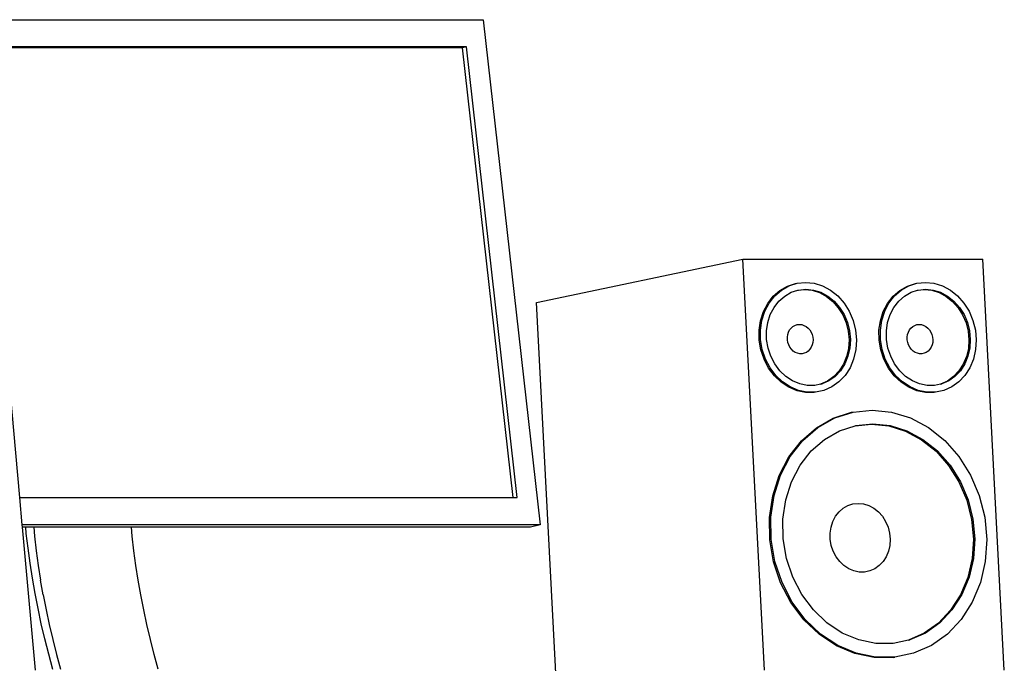
# Model space of a CAD drawing. Units: millimetres. Extents: x 1113 to 6387, y -952 to 1542.
# Drawn here: x 4471 to 5182, y 30 to 495 of the extents above; entities that cross this region are included whole.
import ezdxf

# ---------------------------------------------------------------- set-up
doc = ezdxf.new("R2010")
doc.units = ezdxf.units.MM
doc.layers.add('Edges', color=7, linetype='Continuous')

# ---------------------------------------------------------------- blocks, each defined once
blk = doc.blocks.new('corner desk fr')
at = {"layer": 'Edges'}
for p, q in [((-885.04, 553.19), (-431.85, 553.19)), ((-431.85, 553.19), (-390.76, 187.95)), ((-453.94, 533.44), (-868.43, 533.44)), ((-454.48, 532.8), (-868.36, 532.8)), ((-453.94, 533.44), (-454.48, 532.8)), ((-446.76, 532.8), (-454.48, 532.8)), ((-444.02, 533.44), (-453.94, 533.44)), ((-444.02, 533.44), (-446.76, 532.8)), ((-410.18, 207.69), (-446.76, 532.8)), ((-407.37, 207.69), (-444.02, 533.44)), ((-766.72, 207.69), (-782.42, 380.18)), ((-393.39, 348.83), (-244.21, 380.18)), ((-228.59, 82.88), (-244.21, 380.18)), ((-244.21, 380.18), (-71.01, 380.18)), ((-55.38, 82.88), (-71.01, 380.18)), ((-205.17, 362.65), (-199.02, 363.29)), ((-199.02, 363.29), (-192.8, 362.65)), ((-118.57, 362.65), (-112.41, 363.29)), ((-112.41, 363.29), (-106.19, 362.65)), ((-222.29, 353.26), (-217.48, 357.45)), ((-221.29, 353.47), (-216.49, 357.66)), ((-217.48, 357.45), (-212.05, 360.54)), ((-216.49, 357.66), (-211.05, 360.75)), ((-214.04, 353.39), (-209.29, 356.1)), ((-212.05, 360.54), (-206.16, 362.44)), ((-211.05, 360.75), (-205.17, 362.65)), ((-209.29, 356.1), (-204.62, 357.6)), ((-206.16, 362.44), (-205.17, 362.65)), ((-204.62, 357.6), (-199.75, 358.11)), ((-204.62, 357.6), (-204.14, 357.76)), ((-204.14, 357.76), (-198.75, 358.32)), ((-199.75, 358.11), (-194.31, 357.55)), ((-198.75, 358.32), (-193.31, 357.76)), ((-194.31, 357.55), (-188.98, 355.89)), ((-193.31, 357.76), (-187.99, 356.1)), ((-192.8, 362.65), (-186.71, 360.75)), ((-188.98, 355.89), (-183.94, 353.18)), ((-187.99, 356.1), (-182.95, 353.39)), ((-186.71, 360.75), (-180.95, 357.66)), ((-180.95, 357.66), (-175.71, 353.47)), ((-135.68, 353.26), (-130.88, 357.45)), ((-134.69, 353.47), (-129.88, 357.66)), ((-130.88, 357.45), (-125.45, 360.54)), ((-129.88, 357.66), (-124.45, 360.75)), ((-127.44, 353.39), (-122.69, 356.1)), ((-125.45, 360.54), (-119.56, 362.44)), ((-124.45, 360.75), (-118.57, 362.65)), ((-122.69, 356.1), (-118.02, 357.6)), ((-119.56, 362.44), (-118.57, 362.65)), ((-118.02, 357.6), (-113.15, 358.11)), ((-118.02, 357.6), (-117.53, 357.76)), ((-117.53, 357.76), (-112.15, 358.32)), ((-113.15, 358.11), (-107.7, 357.55)), ((-112.15, 358.32), (-106.71, 357.76)), ((-107.7, 357.55), (-102.38, 355.89)), ((-106.71, 357.76), (-101.38, 356.1)), ((-106.19, 362.65), (-100.11, 360.75)), ((-102.38, 355.89), (-97.34, 353.18)), ((-101.38, 356.1), (-96.35, 353.39)), ((-100.11, 360.75), (-94.35, 357.66)), ((-94.35, 357.66), (-89.11, 353.47)), ((-378.76, 70.45), (-393.39, 348.83)), ((-226.31, 348.1), (-222.29, 353.26)), ((-225.31, 348.31), (-221.29, 353.47)), ((-221.76, 345.21), (-218.25, 349.72)), ((-218.25, 349.72), (-214.04, 353.39)), ((-183.94, 353.18), (-179.35, 349.51)), ((-182.95, 353.39), (-178.36, 349.72)), ((-179.35, 349.51), (-175.36, 345)), ((-178.36, 349.72), (-174.37, 345.21)), ((-175.71, 353.47), (-171.15, 348.31)), ((-139.7, 348.1), (-135.68, 353.26)), ((-138.71, 348.31), (-134.69, 353.47)), ((-135.16, 345.21), (-131.64, 349.72)), ((-131.64, 349.72), (-127.44, 353.39)), ((-97.34, 353.18), (-92.75, 349.51)), ((-96.35, 353.39), (-91.76, 349.72)), ((-92.75, 349.51), (-88.76, 345)), ((-91.76, 349.72), (-87.77, 345.21)), ((-89.11, 353.47), (-84.54, 348.31)), ((-231.51, 335.59), (-229.42, 342.15)), ((-230.52, 335.8), (-228.42, 342.36)), ((-229.42, 342.15), (-226.31, 348.1)), ((-228.42, 342.36), (-225.31, 348.31)), ((-224.48, 340), (-221.76, 345.21)), ((-175.36, 345), (-172.1, 339.79)), ((-174.37, 345.21), (-171.1, 340)), ((-171.15, 348.31), (-167.41, 342.36)), ((-167.41, 342.36), (-164.63, 335.8)), ((-144.91, 335.59), (-142.81, 342.15)), ((-143.91, 335.8), (-141.82, 342.36)), ((-142.81, 342.15), (-139.7, 348.1)), ((-141.82, 342.36), (-138.71, 348.31)), ((-137.88, 340), (-135.16, 345.21)), ((-88.76, 345), (-85.49, 339.79)), ((-87.77, 345.21), (-84.5, 340)), ((-84.54, 348.31), (-80.81, 342.36)), ((-80.81, 342.36), (-78.02, 335.8)), ((-232.53, 328.64), (-231.51, 335.59)), ((-231.53, 328.85), (-230.52, 335.8)), ((-226.32, 334.26), (-224.48, 340)), ((-172.1, 339.79), (-169.66, 334.05)), ((-171.1, 340), (-168.66, 334.26)), ((-164.63, 335.8), (-162.88, 328.85)), ((-145.93, 328.64), (-144.91, 335.59)), ((-144.93, 328.85), (-143.91, 335.8)), ((-139.72, 334.26), (-137.88, 340)), ((-85.49, 339.79), (-83.06, 334.05)), ((-84.5, 340), (-82.06, 334.26)), ((-78.02, 335.8), (-76.28, 328.85)), ((-232.43, 321.51), (-232.53, 328.64)), ((-231.44, 321.72), (-231.53, 328.85)), ((-227.21, 328.18), (-226.32, 334.26)), ((-227.12, 321.95), (-227.21, 328.18)), ((-211.88, 325.54), (-211.32, 327.3)), ((-211.32, 327.3), (-210.49, 328.89)), ((-210.49, 328.89), (-209.41, 330.27)), ((-209.41, 330.27), (-208.13, 331.39)), ((-208.13, 331.39), (-206.67, 332.22)), ((-206.67, 332.22), (-205.1, 332.72)), ((-205.1, 332.72), (-203.45, 332.89)), ((-203.45, 332.89), (-201.79, 332.72)), ((-201.79, 332.72), (-200.16, 332.22)), ((-200.16, 332.22), (-198.62, 331.39)), ((-198.62, 331.39), (-197.22, 330.27)), ((-197.22, 330.27), (-196, 328.89)), ((-196, 328.89), (-195, 327.3)), ((-195, 327.3), (-194.25, 325.54)), ((-169.66, 334.05), (-168.13, 327.97)), ((-168.66, 334.26), (-167.13, 328.18)), ((-168.13, 327.97), (-167.56, 321.74)), ((-167.13, 328.18), (-166.56, 321.95)), ((-162.88, 328.85), (-162.23, 321.72)), ((-145.83, 321.51), (-145.93, 328.64)), ((-144.84, 321.72), (-144.93, 328.85)), ((-140.6, 328.18), (-139.72, 334.26)), ((-140.52, 321.95), (-140.6, 328.18)), ((-125.28, 325.54), (-124.71, 327.3)), ((-124.71, 327.3), (-123.88, 328.89)), ((-123.88, 328.89), (-122.81, 330.27)), ((-122.81, 330.27), (-121.52, 331.39)), ((-121.52, 331.39), (-120.07, 332.22)), ((-120.07, 332.22), (-118.49, 332.72)), ((-118.49, 332.72), (-116.85, 332.89)), ((-116.85, 332.89), (-115.19, 332.72)), ((-115.19, 332.72), (-113.56, 332.22)), ((-113.56, 332.22), (-112.02, 331.39)), ((-112.02, 331.39), (-110.61, 330.27)), ((-110.61, 330.27), (-109.39, 328.89)), ((-109.39, 328.89), (-108.39, 327.3)), ((-108.39, 327.3), (-107.65, 325.54)), ((-83.06, 334.05), (-81.53, 327.97)), ((-82.06, 334.26), (-80.53, 328.18)), ((-81.53, 327.97), (-80.95, 321.74)), ((-80.53, 328.18), (-79.96, 321.95)), ((-76.28, 328.85), (-75.62, 321.72)), ((-231.23, 314.45), (-232.43, 321.51)), ((-230.23, 314.66), (-231.44, 321.72)), ((-226.07, 315.76), (-227.12, 321.95)), ((-212.15, 323.68), (-211.88, 325.54)), ((-212.12, 321.78), (-212.15, 323.68)), ((-211.8, 319.89), (-212.12, 321.78)), ((-194.25, 325.54), (-193.78, 323.68)), ((-193.78, 323.68), (-193.61, 321.78)), ((-193.61, 321.78), (-193.73, 319.89)), ((-167.56, 321.74), (-167.96, 315.55)), ((-166.56, 321.95), (-166.97, 315.76)), ((-162.23, 321.72), (-162.69, 314.66)), ((-144.62, 314.45), (-145.83, 321.51)), ((-143.63, 314.66), (-144.84, 321.72)), ((-139.47, 315.76), (-140.52, 321.95)), ((-125.55, 323.68), (-125.28, 325.54)), ((-125.52, 321.78), (-125.55, 323.68)), ((-125.2, 319.89), (-125.52, 321.78)), ((-107.65, 325.54), (-107.18, 323.68)), ((-107.18, 323.68), (-107.01, 321.78)), ((-107.01, 321.78), (-107.13, 319.89)), ((-80.95, 321.74), (-81.36, 315.55)), ((-79.96, 321.95), (-80.36, 315.76)), ((-75.62, 321.72), (-76.09, 314.66)), ((-228.95, 307.66), (-231.23, 314.45)), ((-227.96, 307.87), (-230.23, 314.66)), ((-224.08, 309.83), (-226.07, 315.76)), ((-211.19, 318.07), (-211.8, 319.89)), ((-210.32, 316.39), (-211.19, 318.07)), ((-209.2, 314.9), (-210.32, 316.39)), ((-207.89, 313.64), (-209.2, 314.9)), ((-206.41, 312.67), (-207.89, 313.64)), ((-196.99, 313.64), (-198.37, 312.67)), ((-195.81, 314.9), (-196.99, 313.64)), ((-194.85, 316.39), (-195.81, 314.9)), ((-194.15, 318.07), (-194.85, 316.39)), ((-193.73, 319.89), (-194.15, 318.07)), ((-167.96, 315.55), (-169.33, 309.62)), ((-166.97, 315.76), (-168.33, 309.83)), ((-162.69, 314.66), (-164.25, 307.87)), ((-142.35, 307.66), (-144.62, 314.45)), ((-141.35, 307.87), (-143.63, 314.66)), ((-137.48, 309.83), (-139.47, 315.76)), ((-124.59, 318.07), (-125.2, 319.89)), ((-123.72, 316.39), (-124.59, 318.07)), ((-122.6, 314.9), (-123.72, 316.39)), ((-121.28, 313.64), (-122.6, 314.9)), ((-119.81, 312.67), (-121.28, 313.64)), ((-110.39, 313.64), (-111.77, 312.67)), ((-109.21, 314.9), (-110.39, 313.64)), ((-108.25, 316.39), (-109.21, 314.9)), ((-107.55, 318.07), (-108.25, 316.39)), ((-107.13, 319.89), (-107.55, 318.07)), ((-81.36, 315.55), (-82.73, 309.62)), ((-80.36, 315.76), (-81.73, 309.83)), ((-76.09, 314.66), (-77.65, 307.87)), ((-225.68, 301.38), (-228.95, 307.66)), ((-224.68, 301.59), (-227.96, 307.87)), ((-221.21, 304.33), (-224.08, 309.83)), ((-204.82, 312), (-206.41, 312.67)), ((-203.17, 311.65), (-204.82, 312)), ((-201.5, 311.65), (-203.17, 311.65)), ((-199.89, 312), (-201.5, 311.65)), ((-198.37, 312.67), (-199.89, 312)), ((-169.33, 309.62), (-171.62, 304.12)), ((-168.33, 309.83), (-170.62, 304.33)), ((-164.25, 307.87), (-166.86, 301.59)), ((-139.08, 301.38), (-142.35, 307.66)), ((-138.08, 301.59), (-141.35, 307.87)), ((-134.61, 304.33), (-137.48, 309.83)), ((-118.22, 312), (-119.81, 312.67)), ((-116.56, 311.65), (-118.22, 312)), ((-114.9, 311.65), (-116.56, 311.65)), ((-113.29, 312), (-114.9, 311.65)), ((-111.77, 312.67), (-113.29, 312)), ((-82.73, 309.62), (-85.01, 304.12)), ((-81.73, 309.83), (-84.02, 304.33)), ((-77.65, 307.87), (-80.26, 301.59)), ((-221.51, 295.81), (-225.68, 301.38)), ((-220.52, 296.02), (-224.68, 301.59)), ((-217.57, 299.45), (-221.21, 304.33)), ((-213.26, 295.35), (-217.57, 299.45)), ((-174.75, 299.24), (-178.62, 295.14)), ((-173.75, 299.45), (-177.63, 295.35)), ((-171.62, 304.12), (-174.75, 299.24)), ((-170.62, 304.33), (-173.75, 299.45)), ((-166.86, 301.59), (-170.44, 296.02)), ((-134.91, 295.81), (-139.08, 301.38)), ((-133.92, 296.02), (-138.08, 301.59)), ((-130.97, 299.45), (-134.61, 304.33)), ((-126.66, 295.35), (-130.97, 299.45)), ((-88.14, 299.24), (-92.02, 295.14)), ((-87.15, 299.45), (-91.03, 295.35)), ((-85.01, 304.12), (-88.14, 299.24)), ((-84.02, 304.33), (-87.15, 299.45)), ((-80.26, 301.59), (-83.84, 296.02)), ((-216.59, 291.11), (-221.51, 295.81)), ((-215.6, 291.32), (-220.52, 296.02)), ((-208.43, 292.15), (-213.26, 295.35)), ((-203.23, 289.95), (-208.43, 292.15)), ((-183.12, 291.94), (-188.09, 289.74)), ((-182.13, 292.15), (-187.1, 289.95)), ((-178.62, 295.14), (-183.12, 291.94)), ((-177.63, 295.35), (-182.13, 292.15)), ((-170.44, 296.02), (-174.87, 291.32)), ((-129.99, 291.11), (-134.91, 295.81)), ((-128.99, 291.32), (-133.92, 296.02)), ((-121.83, 292.15), (-126.66, 295.35)), ((-116.62, 289.95), (-121.83, 292.15)), ((-96.52, 291.94), (-101.49, 289.74)), ((-95.52, 292.15), (-100.5, 289.95)), ((-92.02, 295.14), (-96.52, 291.94)), ((-91.03, 295.35), (-95.52, 292.15)), ((-83.84, 296.02), (-88.27, 291.32)), ((-211.07, 287.46), (-216.59, 291.11)), ((-210.07, 287.67), (-215.6, 291.32)), ((-205.12, 284.95), (-211.07, 287.46)), ((-204.13, 285.16), (-210.07, 287.67)), ((-198.94, 283.68), (-205.12, 284.95)), ((-197.95, 283.89), (-204.13, 285.16)), ((-197.82, 288.84), (-203.23, 289.95)), ((-192.39, 288.84), (-197.82, 288.84)), ((-188.09, 289.74), (-192.39, 288.84)), ((-185.69, 285.16), (-191.74, 283.89)), ((-188.09, 289.74), (-187.1, 289.95)), ((-180.01, 287.67), (-185.69, 285.16)), ((-174.87, 291.32), (-180.01, 287.67)), ((-124.46, 287.46), (-129.99, 291.11)), ((-123.47, 287.67), (-128.99, 291.32)), ((-118.52, 284.95), (-124.46, 287.46)), ((-117.52, 285.16), (-123.47, 287.67)), ((-112.34, 283.68), (-118.52, 284.95)), ((-111.35, 283.89), (-117.52, 285.16)), ((-111.22, 288.84), (-116.62, 289.95)), ((-105.78, 288.84), (-111.22, 288.84)), ((-101.49, 289.74), (-105.78, 288.84)), ((-99.09, 285.16), (-105.14, 283.89)), ((-101.49, 289.74), (-100.5, 289.95)), ((-93.41, 287.67), (-99.09, 285.16)), ((-88.27, 291.32), (-93.41, 287.67)), ((-192.73, 283.68), (-198.94, 283.68)), ((-191.74, 283.89), (-197.95, 283.89)), ((-191.74, 283.89), (-192.73, 283.68)), ((-106.13, 283.68), (-112.34, 283.68)), ((-105.14, 283.89), (-111.35, 283.89)), ((-105.14, 283.89), (-106.13, 283.68)), ((-164.71, 269.56), (-150.86, 271)), ((-150.86, 271), (-136.87, 269.56)), ((-191.17, 258.12), (-178.95, 265.08)), ((-190.18, 258.33), (-177.95, 265.29)), ((-178.95, 265.08), (-165.7, 269.35)), ((-177.95, 265.29), (-164.71, 269.56)), ((-165.7, 269.35), (-164.71, 269.56)), ((-136.87, 269.56), (-123.18, 265.29)), ((-123.18, 265.29), (-110.22, 258.33)), ((-201.98, 248.69), (-191.17, 258.12)), ((-200.98, 248.89), (-190.18, 258.33)), ((-174.42, 255.98), (-163.13, 259.62)), ((-163.13, 259.62), (-151.34, 260.84)), ((-163.13, 259.62), (-162.65, 259.77)), ((-162.65, 259.77), (-150.34, 261.05)), ((-151.34, 260.84), (-138.9, 259.56)), ((-150.34, 261.05), (-137.9, 259.77)), ((-138.9, 259.56), (-126.73, 255.77)), ((-137.9, 259.77), (-125.73, 255.98)), ((-110.22, 258.33), (-98.42, 248.89)), ((-194.89, 241.41), (-185.28, 249.79)), ((-185.28, 249.79), (-174.42, 255.98)), ((-126.73, 255.77), (-115.21, 249.58)), ((-125.73, 255.98), (-114.22, 249.79)), ((-115.21, 249.58), (-104.72, 241.2)), ((-114.22, 249.79), (-103.73, 241.41)), ((-211.03, 237.09), (-201.98, 248.69)), ((-210.03, 237.3), (-200.98, 248.89)), ((-98.42, 248.89), (-88.16, 237.3)), ((-218.02, 223.7), (-211.03, 237.09)), ((-217.03, 223.9), (-210.03, 237.3)), ((-202.93, 231.1), (-194.89, 241.41)), ((-104.72, 241.2), (-95.6, 230.89)), ((-103.73, 241.41), (-94.6, 231.1)), ((-88.16, 237.3), (-79.75, 223.9)), ((-209.15, 219.19), (-202.93, 231.1)), ((-95.6, 230.89), (-88.13, 218.98)), ((-94.6, 231.1), (-87.13, 219.19)), ((-222.74, 208.94), (-218.02, 223.7)), ((-221.74, 209.15), (-217.03, 223.9)), ((-79.75, 223.9), (-73.49, 209.15)), ((-213.34, 206.08), (-209.15, 219.19)), ((-88.13, 218.98), (-82.56, 205.87)), ((-87.13, 219.19), (-81.56, 206.08)), ((-766.72, 207.69), (-410.18, 207.69)), ((-764.92, 187.95), (-766.72, 207.69)), ((-410.18, 207.69), (-407.37, 207.69)), ((-225.02, 193.3), (-222.74, 208.94)), ((-224.03, 193.5), (-221.74, 209.15)), ((-73.49, 209.15), (-69.56, 193.5)), ((-215.38, 192.17), (-213.34, 206.08)), ((-174.82, 197.39), (-171.81, 200.01)), ((-171.81, 200.01), (-168.42, 201.95)), ((-168.42, 201.95), (-164.74, 203.13)), ((-164.74, 203.13), (-160.89, 203.53)), ((-160.89, 203.53), (-157.01, 203.13)), ((-157.01, 203.13), (-153.2, 201.95)), ((-153.2, 201.95), (-149.6, 200.01)), ((-149.6, 200.01), (-146.33, 197.39)), ((-82.56, 205.87), (-79.06, 191.96)), ((-81.56, 206.08), (-78.07, 192.17)), ((-224.81, 177.26), (-225.02, 193.3)), ((-223.81, 177.47), (-224.03, 193.5)), ((-215.19, 177.92), (-215.38, 192.17)), ((-179.27, 190.45), (-177.33, 194.17)), ((-177.33, 194.17), (-174.82, 197.39)), ((-146.33, 197.39), (-143.47, 194.17)), ((-143.47, 194.17), (-141.14, 190.45)), ((-78.07, 192.17), (-76.76, 177.92)), ((-69.56, 193.5), (-68.09, 177.47)), ((-390.76, 187.95), (-764.92, 187.95)), ((-764.77, 186.35), (-764.92, 187.95)), ((-762.46, 186.35), (-764.77, 186.35)), ((-755.35, 82.88), (-764.77, 186.35)), ((-762.02, 181.76), (-762.46, 186.35)), ((-756.71, 186.35), (-762.46, 186.35)), ((-756.71, 186.35), (-756.08, 179.81)), ((-686.1, 186.35), (-756.71, 186.35)), ((-685.47, 179.81), (-686.1, 186.35)), ((-397.62, 186.35), (-686.1, 186.35)), ((-390.76, 187.95), (-397.62, 186.35)), ((-181.22, 182), (-180.58, 186.35)), ((-180.58, 186.35), (-179.27, 190.45)), ((-141.14, 190.45), (-139.4, 186.35)), ((-139.4, 186.35), (-138.31, 182)), ((-79.06, 191.96), (-77.76, 177.71)), ((-760.77, 171.03), (-762.02, 181.76)), ((-756.08, 179.81), (-754.86, 169.29)), ((-684.25, 169.29), (-685.47, 179.81)), ((-212.78, 163.79), (-215.19, 177.92)), ((-181.16, 177.55), (-181.22, 182)), ((-138.31, 182), (-137.9, 177.55)), ((-76.76, 177.92), (-77.69, 163.79)), ((-759.3, 160.23), (-760.77, 171.03)), ((-222.1, 161.36), (-224.81, 177.26)), ((-221.1, 161.57), (-223.81, 177.47)), ((-180.4, 173.13), (-181.16, 177.55)), ((-178.98, 168.9), (-180.4, 173.13)), ((-138.19, 173.13), (-139.16, 168.9)), ((-137.9, 177.55), (-138.19, 173.13)), ((-77.76, 177.71), (-78.68, 163.58)), ((-68.09, 177.47), (-69.13, 161.57)), ((-754.86, 169.29), (-753.41, 158.7)), ((-682.8, 158.7), (-684.25, 169.29)), ((-208.22, 150.22), (-212.78, 163.79)), ((-176.94, 164.97), (-178.98, 168.9)), ((-174.33, 161.49), (-176.94, 164.97)), ((-140.8, 164.97), (-143.03, 161.49)), ((-139.16, 168.9), (-140.8, 164.97)), ((-77.69, 163.79), (-80.81, 150.22)), ((-757.6, 149.37), (-759.3, 160.23)), ((-753.41, 158.7), (-751.75, 148.06)), ((-681.14, 148.06), (-682.8, 158.7)), ((-216.98, 146.1), (-222.1, 161.36)), ((-215.98, 146.31), (-221.1, 161.57)), ((-171.26, 158.55), (-174.33, 161.49)), ((-167.8, 156.27), (-171.26, 158.55)), ((-145.8, 158.55), (-149.02, 156.27)), ((-143.03, 161.49), (-145.8, 158.55)), ((-78.68, 163.58), (-81.81, 150.01)), ((-69.13, 161.57), (-72.64, 146.31)), ((-201.68, 137.66), (-208.22, 150.22)), ((-164.09, 154.7), (-167.8, 156.27)), ((-160.23, 153.9), (-164.09, 154.7)), ((-156.34, 153.9), (-160.23, 153.9)), ((-152.57, 154.7), (-156.34, 153.9)), ((-149.02, 156.27), (-152.57, 154.7)), ((-81.81, 150.01), (-87.03, 137.45)), ((-80.81, 150.22), (-86.04, 137.66)), ((-755.68, 138.46), (-757.6, 149.37)), ((-749.87, 137.37), (-751.75, 148.06)), ((-679.26, 137.37), (-681.14, 148.06)), ((-209.61, 131.97), (-216.98, 146.1)), ((-208.62, 132.18), (-215.98, 146.31)), ((-72.64, 146.31), (-78.52, 132.18)), ((-753.55, 127.51), (-755.68, 138.46)), ((-749.87, 137.37), (-747.78, 126.64)), ((-677.17, 126.64), (-679.26, 137.37)), ((-193.35, 126.51), (-201.68, 137.66)), ((-87.03, 137.45), (-94.19, 126.3)), ((-86.04, 137.66), (-93.19, 126.51)), ((-200.24, 119.43), (-209.61, 131.97)), ((-199.25, 119.63), (-208.62, 132.18)), ((-78.52, 132.18), (-86.57, 119.63)), ((-751.19, 116.53), (-753.55, 127.51)), ((-747.78, 126.64), (-745.47, 115.87)), ((-674.86, 115.87), (-677.17, 126.64)), ((-183.5, 117.12), (-193.35, 126.51)), ((-94.19, 126.3), (-103.05, 116.91)), ((-93.19, 126.51), (-102.06, 117.12)), ((-748.62, 105.52), (-751.19, 116.53)), ((-745.47, 115.87), (-742.95, 105.09)), ((-672.34, 105.09), (-674.86, 115.87)), ((-189.16, 108.87), (-200.24, 119.43)), ((-188.17, 109.08), (-199.25, 119.63)), ((-172.45, 109.81), (-183.5, 117.12)), ((-103.05, 116.91), (-113.33, 109.6)), ((-102.06, 117.12), (-112.33, 109.81)), ((-86.57, 119.63), (-96.54, 109.08)), ((-176.74, 100.64), (-189.16, 108.87)), ((-175.74, 100.85), (-188.17, 109.08)), ((-160.56, 104.8), (-172.45, 109.81)), ((-113.33, 109.6), (-124.69, 104.59)), ((-112.33, 109.81), (-123.7, 104.8)), ((-96.54, 109.08), (-108.1, 100.85)), ((-745.84, 94.5), (-748.62, 105.52)), ((-742.95, 105.09), (-740.22, 94.28)), ((-669.61, 94.28), (-672.34, 105.09)), ((-163.36, 95), (-176.74, 100.64)), ((-162.36, 95.21), (-175.74, 100.85)), ((-148.21, 102.25), (-160.56, 104.8)), ((-135.79, 102.25), (-148.21, 102.25)), ((-124.69, 104.59), (-135.79, 102.25)), ((-124.69, 104.59), (-123.7, 104.8)), ((-108.1, 100.85), (-120.89, 95.21)), ((-742.84, 83.47), (-745.84, 94.5)), ((-740.22, 94.28), (-737.34, 83.68)), ((-666.73, 83.68), (-669.61, 94.28)), ((-149.46, 92.13), (-163.36, 95)), ((-148.46, 92.34), (-162.36, 95.21)), ((-120.89, 95.21), (-134.49, 92.34)), ((-135.48, 92.13), (-149.46, 92.13)), ((-134.49, 92.34), (-148.46, 92.34)), ((-135.48, 92.13), (-134.49, 92.34))]:
    blk.add_line(p, q, dxfattribs=at)

msp = doc.modelspace()

# ---------------------------------------------------------------- block references
msp.add_blockref('corner desk fr', (5237.43, -58))

doc.saveas('drawing.dxf')
